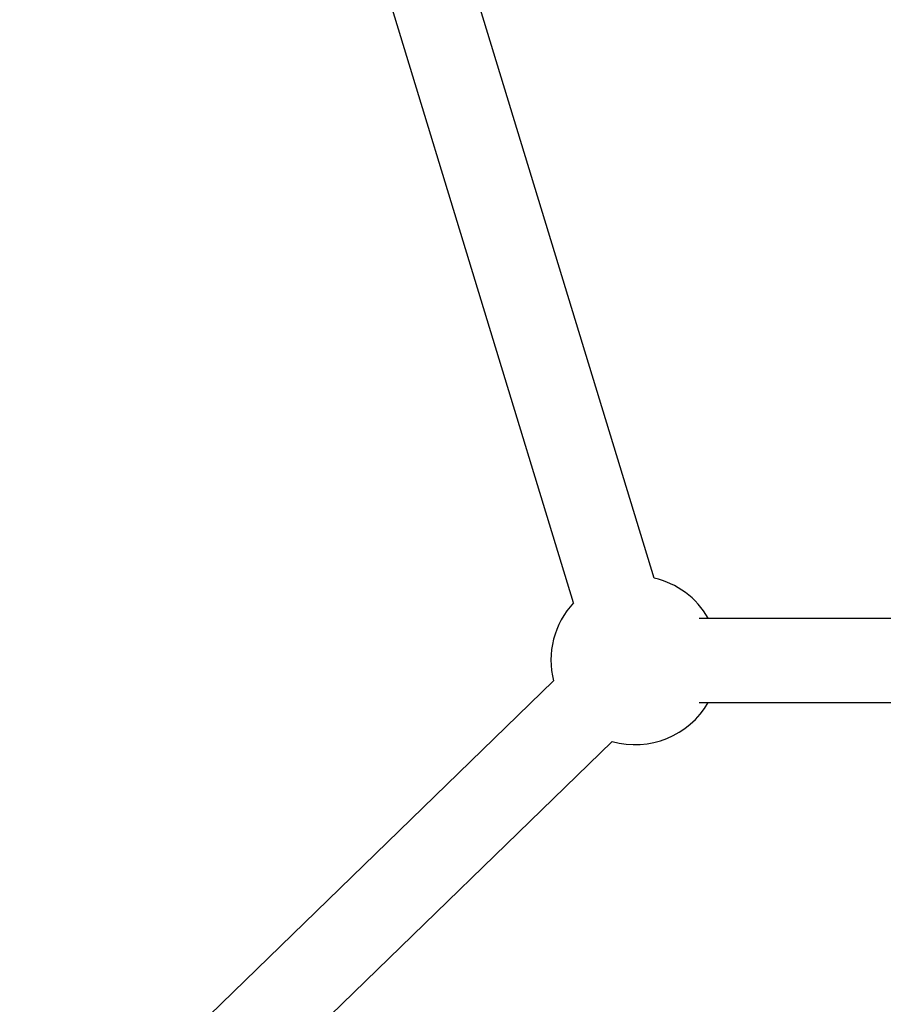
# Model space of a CAD drawing. Units: millimetres. Extents: x -544 to 17875, y 7 to 11525.
# Drawn here: x 5266 to 5471, y 9539 to 9773 of the extents above; entities that cross this region are included whole.
import ezdxf

# ---------------------------------------------------------------- set-up
doc = ezdxf.new("R2010")
doc.units = ezdxf.units.MM
doc.header["$MEASUREMENT"] = 0
doc.styles.get("Standard").update_dxf_attribs({"font": 'square721_bt_roman.ttf'})
doc.dimstyles.get("Standard").update_dxf_attribs({"dimtxt": 200, "dimasz": 100, "dimexe": 0.18, "dimexo": 0.0625, "dimgap": 40, "dimtad": 1, "dimdec": 0, "dimlfac": 0.1, "dimrnd": 5, "dimzin": 0, "dimdsep": 46, "dimtxsty": 'Standard', "dimcen": 0.09, "dimse1": 1, "dimse2": 1, "dimadec": 0, "dimazin": 0, "dimtfac": 1, "dimtdec": 0, "dimtofl": 0, "dimtmove": 0, "dimatfit": 3, "dimfxl": 1, "dimtolj": 1, "dimtzin": 0, "dimarcsym": 0})

# ---------------------------------------------------------------- blocks, each defined once
blk = doc.blocks.new('*D7')
at = {"color": 0, "lineweight": -2, "transparency": 16777216}
blk.add_line((153.1, 11074.53), (7402.8, 11074.53), dxfattribs=at)
at = {"color": 0, "transparency": 16777216}
for points in [[(153.1, 11099.53), (153.1, 11049.53), (3.1, 11074.53)], [(7402.8, 11099.53), (7402.8, 11049.53), (7552.8, 11074.53)]]:
    blk.add_solid(points, dxfattribs=at)
at = {"layer": 'Defpoints', "color": 0, "transparency": 16777216}
for p in [(7552.8, 11074.53), (3.1, 8165.3), (7552.8, 8165.86)]:
    blk.add_point(p, dxfattribs=at)
at = {"color": 0, "transparency": 16777216, "insert": (3777.95, 11326.34), "char_height": 300, "attachment_point": 5}
blk.add_mtext('\\A1;755', dxfattribs=at)

msp = doc.modelspace()

# ---------------------------------------------------------------- linework, layer by layer
for p, q in [((5416.72, 9640.46), (5308.18, 9996.14)), ((5397.59, 9634.62), (5289.14, 9990.03)), ((5427.35, 9630.98), (5721.83, 9630.98)), ((5120.37, 9351.49), (5392.81, 9616.08)), ((5427.35, 9610.98), (5720.48, 9610.98)), ((5134.3, 9337.14), (5406.75, 9601.74))]:
    msp.add_line(p, q)
for start, end in [(30, 76.9849), (136.9536, 194.2308), (254.0948, 330)]:
    msp.add_arc((5412.21, 9620.98), 20, start, end)

# ---------------------------------------------------------------- dimensions: what is measured, and where the dimension line sits
dim = msp.add_linear_dim(base=(7552.8, 11074.53), p1=(3.1, 8165.3), p2=(7552.8, 8165.86), dimstyle='Standard', override={"dimtxt": 300, "dimasz": 150, "dimgap": 100})
dim.commit()
dim.dimension.update_dxf_attribs({"geometry": '*D7', "text_midpoint": (3777.95, 11326.34)})

doc.saveas('drawing.dxf')
